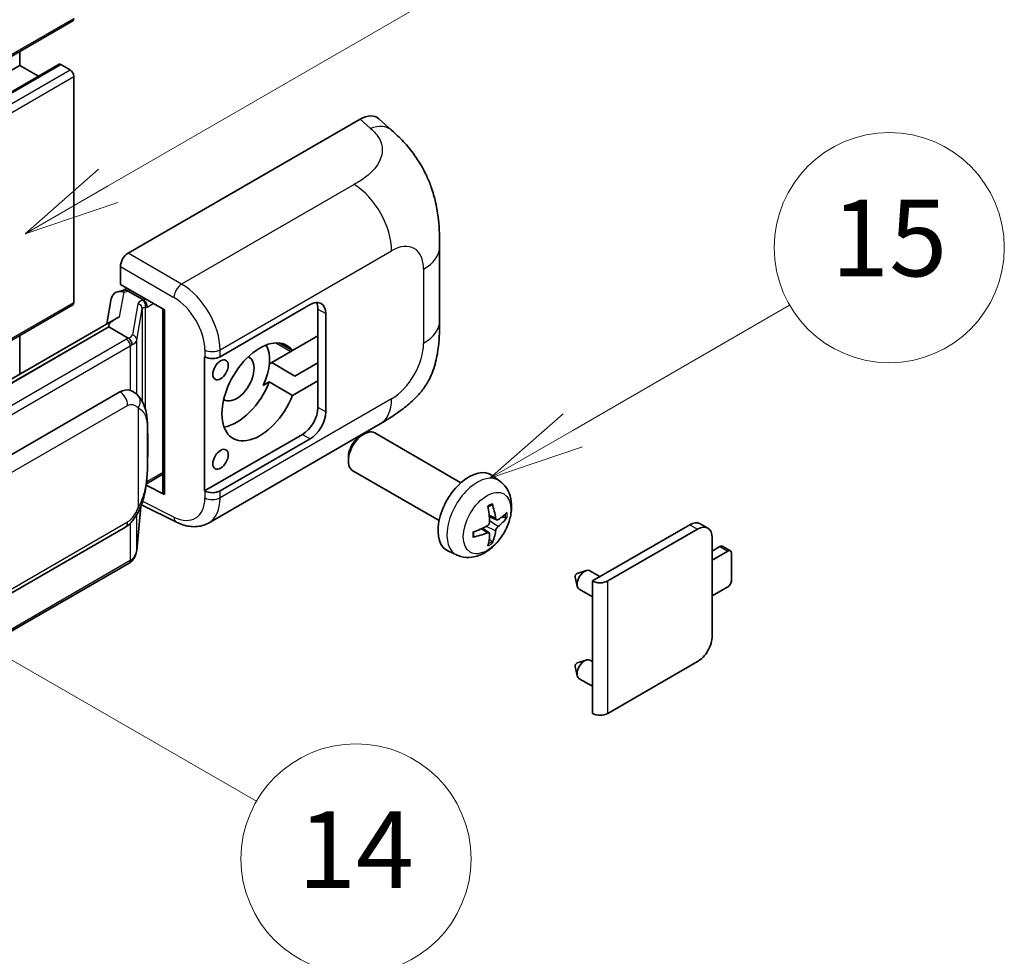
# Model space of a CAD drawing. Units: millimetres. Extents: x 37 to 10077, y 26 to 1290.
# Drawn here: x 554 to 656, y 701 to 799 of the extents above; entities that cross this region are included whole.
import ezdxf

# ---------------------------------------------------------------- set-up
doc = ezdxf.new("R2010")
doc.units = ezdxf.units.MM
for name, color, linetype, lineweight in [('Symbol (TK)', 100, 'Continuous', 18), ('Visible (ISO)', 7, 'Continuous', 35), ('Visible Narrow (ISO)', 7, 'Continuous', 25)]:
    doc.layers.add(name, color=color, linetype=linetype, lineweight=lineweight)
doc.styles.add('Note Text (TK2)', font='MS PGothic.ttf')

# ---------------------------------------------------------------- blocks, each defined once
blk = doc.blocks.new('バルーン1')
at = {"layer": 'Symbol (TK)', "color": 100}
for p, q in [((143.109, 184.755), (140.944, 186.005)), ((143.359, 185.188), (140.944, 186.005)), ((140.944, 186.005), (142.859, 184.322)), ((143.109, 184.755), (149.925, 180.82))]:
    blk.add_line(p, q, dxfattribs=at)
at = {"layer": 'Symbol (TK)'}
blk.add_circle((152.523, 179.32), 3, dxfattribs=at)
at = {"layer": 'Symbol (TK)', "color": 7, "insert": (152.523, 179.302), "char_height": 2, "attachment_point": 5, "style": 'Note Text (TK2)'}
blk.add_mtext('14', dxfattribs=at)
blk = doc.blocks.new('バルーン9')
at = {"layer": 'Symbol (TK)', "color": 100}
for p, q in [((146.059, 196.869), (159.023, 204.354)), ((145.809, 197.302), (143.894, 195.619)), ((146.059, 196.869), (143.894, 195.619)), ((143.894, 195.619), (146.309, 196.436))]:
    blk.add_line(p, q, dxfattribs=at)
at = {"layer": 'Symbol (TK)'}
blk.add_circle((161.621, 205.854), 3, dxfattribs=at)
at = {"layer": 'Symbol (TK)', "color": 7, "insert": (161.621, 205.848), "char_height": 2, "attachment_point": 5, "style": 'Note Text (TK2)'}
blk.add_mtext('3', dxfattribs=at)
blk = doc.blocks.new('バルーン16')
at = {"layer": 'Symbol (TK)', "color": 100}
for p, q in [((158.178, 190.493), (163.833, 193.758)), ((157.928, 190.926), (156.013, 189.243)), ((158.178, 190.493), (156.013, 189.243)), ((156.013, 189.243), (158.428, 190.06))]:
    blk.add_line(p, q, dxfattribs=at)
at = {"layer": 'Symbol (TK)'}
blk.add_circle((166.431, 195.258), 3, dxfattribs=at)
at = {"layer": 'Symbol (TK)', "color": 7, "insert": (166.431, 195.252), "char_height": 2, "attachment_point": 5, "style": 'Note Text (TK2)'}
blk.add_mtext('15', dxfattribs=at)

msp = doc.modelspace()

# ---------------------------------------------------------------- linework, layer by layer
at = {"layer": 'Visible (ISO)'}
for p, q in [((399.4949, 706.2732), (559.099, 798.4206)), ((553.5605, 793.7832), (553.5605, 795.223)), ((393.9564, 701.6358), (553.5605, 793.7832)), ((398.068, 701.7461), (557.6721, 793.8935)), ((555.5207, 792.6515), (553.5605, 793.7832)), ((558.8132, 793.3167), (557.8435, 793.8765)), ((559.2173, 769.0551), (559.2173, 792.6168)), ((564.8737, 774.187), (589.0889, 788.1677)), ((591.0381, 788.2027), (592.3658, 786.9997)), ((597.372, 767.1273), (597.372, 774.8487)), ((564.066, 770.9213), (564.066, 772.7882)), ((564.066, 770.9213), (568.6659, 768.2656)), ((564.3401, 770.2996), (564.7415, 770.5314)), ((563.1182, 769.4567), (562.6451, 766.804)), ((563.802, 770.1754), (564.4121, 770.3163)), ((564.8822, 770.2261), (566.4985, 769.293)), ((460.6211, 711.9373), (559.099, 768.7935)), ((568.4986, 768.3622), (568.4986, 749.2499)), ((574.4644, 763.3943), (583.865, 768.8218)), ((584.6732, 768.3552), (584.6732, 765.5558)), ((563.5167, 767.3073), (468.0218, 712.1733)), ((568.6659, 768.2656), (568.6659, 749.0281)), ((585.4813, 767.8886), (585.4813, 757.6241)), ((562.8619, 766.4936), (470.3158, 713.0621)), ((562.8619, 766.4936), (562.8505, 766.5465)), ((564.8682, 765.3353), (562.8619, 766.4936)), ((553.5605, 761.559), (553.5605, 765.5958)), ((584.6732, 765.5558), (582.0179, 764.0228)), ((584.6732, 760.8901), (584.6732, 765.5558)), ((582.0179, 764.0228), (580.6325, 764.8226)), ((572.8476, 763.394), (572.8768, 763.3783)), ((572.8476, 749.3969), (572.8476, 763.394)), ((581.8447, 763.9228), (579.8554, 762.7743)), ((579.5985, 762.626), (579.8554, 762.7743)), ((579.8554, 762.7743), (582.2798, 761.3745)), ((582.2798, 761.3745), (584.6732, 762.7564)), ((578.9653, 760.3941), (579.5935, 760.7568)), ((579.5935, 760.7568), (582.0179, 759.3571)), ((582.0179, 759.3571), (584.6732, 760.8901)), ((584.6732, 760.8901), (584.6732, 758.0907)), ((474.013, 707.7548), (564.0135, 759.7167)), ((565.3652, 759.7599), (565.3436, 759.7723)), ((573.2478, 746.0438), (591.1752, 756.3941)), ((583.0569, 755.2913), (572.8476, 749.3969)), ((589.1181, 755.124), (589.4653, 755.3244)), ((599.5949, 750.2486), (590.6078, 755.4373)), ((583.865, 754.8247), (574.4644, 749.3972)), ((587.8486, 752.9251), (587.8487, 752.5243)), ((566.7801, 750.133), (568.4986, 751.1251)), ((597.3092, 746.2897), (588.3221, 751.4784)), ((603.6539, 750.4123), (602.8543, 750.996)), ((568.6659, 749.0281), (566.7504, 749.9848)), ((566.7678, 750.1216), (566.7914, 750.1434)), ((572.8768, 749.3812), (572.8476, 749.3969)), ((566.2678, 747.9533), (569.917, 746.1308)), ((565.7651, 743.1699), (566.1851, 747.7504)), ((603.3118, 746.3706), (602.5489, 746.7082)), ((603.8678, 746.6739), (604.2287, 746.5862)), ((613.3009, 739.9994), (623.463, 745.8666)), ((625.3568, 745.5075), (624.5487, 745.9741)), ((474.5844, 693.6545), (564.5849, 745.6163)), ((602.5261, 745.0098), (601.8523, 745.5016)), ((614.9171, 739.9994), (624.2711, 745.4)), ((602.7979, 744.1079), (602.5414, 744.3765)), ((625.8066, 744.5135), (625.8066, 734.249)), ((599.1969, 742.6926), (598.2916, 743.0933)), ((625.8066, 743.1138), (626.6147, 743.5804)), ((627.4228, 743.1138), (625.8066, 742.1807)), ((627.7085, 743.1421), (626.9004, 743.6087)), ((627.8269, 740.0811), (627.8269, 742.8805)), ((564.9839, 741.8641), (472.8059, 688.6451)), ((611.7255, 740.7875), (612.6696, 741.0815)), ((614.0919, 740.4561), (613.0499, 741.0578)), ((611.5074, 740.4099), (611.7249, 739.4452)), ((613.3009, 726.189), (613.3009, 739.9994)), ((613.3009, 738.3395), (611.9356, 739.1278)), ((625.8066, 738.4481), (627.4228, 739.3812)), ((611.7255, 731.4561), (612.6696, 731.7501)), ((613.3009, 731.5815), (613.0499, 731.7264)), ((624.2711, 731.5895), (614.9171, 726.189)), ((611.5074, 731.0785), (611.7249, 730.1138)), ((613.3009, 729.0081), (611.9356, 729.7964))]:
    msp.add_line(p, q, dxfattribs=at)
for centre, major_axis, ratio, start_param, end_param in [((558.8132, 798.9155), (0.2857, -0.4949), 0.57735027, 0, 0.78539816), ((557.8435, 793.5966), (-0.1714, 0.2969), 0.57735027, 5.49778714, 6.28318531), ((558.8132, 792.8501), (-0.2857, 0.4949), 0.57735027, 3.92699082, 5.49778714), ((589.0725, 785.3571), (1.7827, 2.9813), 0.57333637, 6.16912861, 7.08294563), ((564.8747, 773.2539), (-0.5714, -0.9897), 0.5780539, 3.9275998, 5.49717816), ((564.3366, 769.7791), (-1.1275, -0.8138), 0.60953579, 5.67908615, 5.72119938), ((564.2151, 769.0978), (-0.8657, 0.8231), 0.8492429, 5.1814121, 6.75220843), ((564.7636, 769.2245), (-0.4215, 1.07), 0.65380937, 5.5951678, 6.18580465), ((558.8132, 769.2883), (0.2857, -0.4949), 0.57735027, 0, 0.78539816), ((566.4392, 768.7922), (0.2108, -0.535), 0.65380937, 0.88277882, 2.45357514), ((583.865, 766.9555), (1.1429, 1.9795), 0.57735027, 5.49778714, 7.06858347), ((583.0569, 767.4221), (1.1429, 1.9795), 0.57735027, 5.49778714, 5.92181818), ((568.4691, 767.5272), (-5.6208, -0.9696), 0.21633748, 5.59704541, 6.29236196), ((578.6122, 759.7237), (-2.8, -4.8497), 0.57735027, 2.89161655, 8.10395773), ((576.1879, 761.1234), (2.4286, 4.2064), 0.57735027, 4.86891222, 5.94241634), ((573.6563, 763.8609), (1.1429, 0), 0.57735027, 3.9618974, 5.49778714), ((576.1879, 761.1234), (-1.2857, -2.2269), 0.57735027, 6.23353649, 9.47442678), ((581.8447, 768.1219), (-2.5714, -4.4538), 0.57735027, 0.78539816, 0.83194551), ((576.1879, 761.1234), (-2.8, -4.8497), 0.57735027, 0.44773235, 1.82077243), ((564.0135, 752.6948), (0.8745, 7.228), 0.40142867, 6.20843387, 6.57591032), ((583.0569, 757.1575), (1.1429, 1.9795), 0.57735027, 3.92699082, 5.49778714), ((583.865, 756.691), (1.1429, 1.9795), 0.57735027, 3.92699082, 5.49778714), ((589.4649, 753.4579), (-1.1429, -1.9795), 0.57735027, 3.14159265, 6.28318531), ((589.1178, 753.6583), (-0.8975, -1.5545), 0.57735027, 3.92675802, 5.49801994), ((600.4315, 747.1263), (-2.2857, -3.959), 0.57735027, 3.0796893, 6.34508866), ((566.4392, 750.596), (0.3404, -0.4623), 0.48800029, 0.05438476, 0.7310134), ((569.07, 749.2614), (0.5714, 0.0167), 0.55686057, 3.12531633, 3.9107145), ((573.6563, 749.8638), (-1.1429, 0), 0.57735027, 0.82030475, 2.35619449), ((597.8066, 748.7654), (2.9332, -6.8231), 0.55353421, 0.95931878, 1.19830308), ((597.581, 748.6351), (-4.4679, 5.9326), 0.59526289, 3.96282307, 4.20180736), ((597.688, 748.5733), (-7.4236, -0.2184), 0.49462411, 2.44776077, 2.68674507), ((597.6996, 748.58), (-7.3756, -0.8713), 0.55353421, 1.94328958, 2.18227387), ((597.688, 748.8339), (7.4226, -0.2509), 0.65417299, 5.62601221, 5.86499651), ((623.463, 744.0936), (1.0857, 1.8805), 0.57735027, 0, 0.78539816), ((597.6996, 748.8405), (7.3717, -0.903), 0.59526289, 5.2229706, 5.46195489), ((597.8066, 748.7787), (3.5227, -6.5382), 0.49462411, 0.45484759, 0.69383188), ((597.581, 748.6485), (-3.9286, 6.3027), 0.65417299, 3.55978145, 3.79876575), ((624.2711, 743.627), (1.0857, 1.8805), 0.57735027, 5.49778714, 7.06858347), ((626.6147, 743.1138), (0.2857, 0.4949), 0.57735027, 0, 0.78539816), ((627.4228, 742.6472), (0.2857, 0.4949), 0.57735027, 5.49778714, 7.06858347), ((611.6846, 740.5593), (-0.1286, -0.2227), 0.57735027, 3.70058252, 5.72419544), ((612.4928, 740.0928), (-0.5571, -0.965), 0.57735027, 3.14159265, 6.28318531), ((614.109, 740.466), (-1.1429, 0), 0.57735027, 0.78539816, 2.35619449), ((627.4228, 739.8478), (-0.2857, -0.4949), 0.57735027, 0.78539816, 2.35619449), ((624.2711, 733.3625), (-1.0857, -1.8805), 0.57735027, 0.78539816, 2.35619449), ((611.6846, 731.2279), (-0.1286, -0.2227), 0.57735027, 3.70058252, 5.72419544), ((612.4928, 730.7614), (-0.5571, -0.965), 0.57735027, 3.14159265, 6.28318531), ((614.109, 726.6556), (1.1429, 0), 0.57735027, 3.92699082, 5.49778714)]:
    msp.add_ellipse(centre, major_axis=major_axis, ratio=ratio, start_param=start_param, end_param=end_param, dxfattribs=at)
for centre in [(574.511, 762.0215), (574.511, 752.6901)]:
    msp.add_ellipse(centre, major_axis=(0.5714, 0.9897), ratio=0.57735027, dxfattribs=at)
for points, knots in [([(592.3658, 786.9997), (592.7364, 786.664), (593.1958, 786.2533), (594.0059, 785.3833), (594.3784, 784.9253), (595.1957, 783.785), (595.6388, 783.0556), (596.1929, 781.8661), (596.3557, 781.4679), (596.6797, 780.5429), (596.829, 780.0068), (597.0809, 778.8807), (597.1758, 778.285), (597.3546, 776.7214), (597.372, 775.7089), (597.372, 774.8487)], [0, 0, 0, 0, 0.18362486, 0.18362486, 0.36333296, 0.36333296, 0.60386192, 0.60386192, 0.71569796, 0.71569796, 0.86115341, 0.86115341, 1.02941414, 1.02941414, 1.30785701, 1.30785701, 1.30785701, 1.30785701]), ([(597.372, 767.1273), (597.372, 766.2961), (597.3574, 765.3701), (597.1842, 763.9392), (597.0919, 763.3969), (596.878, 762.5428), (596.7873, 762.2354), (596.5624, 761.6131), (596.4249, 761.2942), (596.061, 760.6001), (595.8157, 760.2252), (595.3152, 759.5831), (595.0588, 759.3009), (594.3922, 758.6375), (593.975, 758.2828), (592.7933, 757.3631), (591.9528, 756.8431), (591.1752, 756.3941)], [0, 0, 0, 0, 0.26907114, 0.26907114, 0.43224894, 0.43224894, 0.52213259, 0.52213259, 0.61371232, 0.61371232, 0.72841245, 0.72841245, 0.83295305, 0.83295305, 0.995563, 0.995563, 1.28301074, 1.28301074, 1.28301074, 1.28301074]), ([(565.26, 764.622), (565.2601, 764.6231), (565.2602, 764.6242), (565.2666, 764.6884), (565.2624, 764.7557), (565.2328, 764.8947), (565.2069, 764.9652), (565.1364, 765.0969), (565.0926, 765.1569), (564.9929, 765.2587), (564.938, 765.2996), (564.8809, 765.3284)], [-0.0778087689, -0.0778087689, -0.0778087689, -0.0778087689, -0.0774791395, -0.0774791395, -0.0585788033, -0.0585788033, -0.0389062325, -0.0389062325, -0.0193765361, -0.0193765361, 0, 0, 0, 0]), ([(565.9337, 759.3038), (565.9036, 759.3358), (565.8721, 759.3677), (565.8064, 759.4311), (565.7722, 759.4626), (565.7004, 759.5249), (565.663, 759.5557), (565.5845, 759.6163), (565.5435, 759.6462), (565.4575, 759.7043), (565.4124, 759.7326), (565.3652, 759.7599)], [-0.1703054541, -0.1703054541, -0.1703054541, -0.1703054541, -0.1584465752, -0.1584465752, -0.1465876964, -0.1465876964, -0.1347288175, -0.1347288175, -0.1228699387, -0.1228699387, -0.1110110598, -0.1110110598, -0.1110110598, -0.1110110598]), ([(566.9089, 755.663), (566.9053, 755.9047), (566.8993, 756.1427), (566.8758, 756.6157), (566.8583, 756.8506), (566.8017, 757.3226), (566.7628, 757.5595), (566.6438, 758.0443), (566.5642, 758.2923), (566.3254, 758.798), (566.1648, 759.0588), (565.9337, 759.3038)], [-0.42564821, -0.42564821, -0.42564821, -0.42564821, -0.340518568, -0.340518568, -0.255388926, -0.255388926, -0.170259284, -0.170259284, -0.085129642, -0.085129642, 0, 0, 0, 0]), ([(566.9089, 752.6692), (566.9115, 752.888), (566.9136, 753.1037), (566.9167, 753.5278), (566.9177, 753.7362), (566.9187, 754.1449), (566.9187, 754.3451), (566.9177, 754.7372), (566.9167, 754.9289), (566.9136, 755.3031), (566.9115, 755.4857), (566.9089, 755.663)], [-0.318622721, -0.318622721, -0.318622721, -0.318622721, -0.254898176, -0.254898176, -0.191173632, -0.191173632, -0.127449088, -0.127449088, -0.063724544, -0.063724544, 0, 0, 0, 0]), ([(566.1439, 747.6568), (566.3121, 748.0295), (566.4278, 748.3941), (566.6097, 749.1078), (566.6742, 749.4553), (566.7739, 750.1354), (566.8088, 750.4689), (566.8604, 751.1228), (566.877, 751.4431), (566.8995, 752.0684), (566.9054, 752.3734), (566.9089, 752.6692)], [-0.425024641, -0.425024641, -0.425024641, -0.425024641, -0.340019712, -0.340019712, -0.255014784, -0.255014784, -0.170009856, -0.170009856, -0.085004928, -0.085004928, 0, 0, 0, 0]), ([(603.6539, 750.4123), (603.9119, 750.224), (604.1311, 749.9924), (604.4969, 749.4634), (604.6314, 749.163), (604.8342, 748.4834), (604.8761, 748.1044), (604.8679, 747.2666), (604.7904, 746.8107), (604.5248, 745.9043), (604.3302, 745.4554), (603.8487, 744.6166), (603.5631, 744.2264), (602.9045, 743.5248), (602.5314, 743.2132), (601.704, 742.7302), (601.2514, 742.5488), (600.3665, 742.4327), (599.9602, 742.4485), (599.437, 742.5966), (599.3154, 742.6402), (599.1969, 742.6926)], [3.98889417, 3.98889417, 3.98889417, 3.98889417, 4.19385403, 4.19385403, 4.4264439, 4.4264439, 4.7238013, 4.7238013, 5.09906125, 5.09906125, 5.49348614, 5.49348614, 5.8833225, 5.8833225, 6.2775903, 6.2775903, 6.65189618, 6.65189618, 6.92355847, 6.92355847, 7.00668012, 7.00668012, 7.00668012, 7.00668012]), ([(602.4076, 747.7128), (602.425, 747.7251), (602.4424, 747.7371), (602.49, 747.7691), (602.5203, 747.7885), (602.5807, 747.8252), (602.6109, 747.8426), (602.671, 747.8754), (602.7009, 747.8908), (602.7604, 747.9195), (602.7901, 747.9329), (602.8195, 747.9452)], [3.028761595, 3.028761595, 3.028761595, 3.028761595, 3.060101394, 3.060101394, 3.114617864, 3.114617864, 3.169134334, 3.169134334, 3.223650804, 3.223650804, 3.278167274, 3.278167274, 3.278167274, 3.278167274]), ([(602.8454, 748.0563), (602.8502, 748.042), (602.8533, 748.0262), (602.8545, 747.9994), (602.8521, 747.9841), (602.8428, 747.963), (602.8344, 747.9533), (602.8235, 747.947), (602.8215, 747.9461), (602.8194, 747.9452)], [0.0145600729, 0.0145600729, 0.0145600729, 0.0145600729, 0.0187226824, 0.0187226824, 0.0234298311, 0.0234298311, 0.0280690561, 0.0280690561, 0.028985175, 0.028985175, 0.028985175, 0.028985175]), ([(564.5849, 745.6163), (564.7819, 745.7301), (564.9462, 745.868), (565.2212, 746.1414), (565.3354, 746.2804), (565.5416, 746.5582), (565.6319, 746.6959), (565.797, 746.9685), (565.8723, 747.1043), (566.0123, 747.3749), (566.0772, 747.5096), (566.1397, 747.6476), (566.1418, 747.6522), (566.1439, 747.6568)], [-0.170496085, -0.170496085, -0.170496085, -0.170496085, -0.1375677, -0.1375677, -0.103468483, -0.103468483, -0.069369266, -0.069369266, -0.035270049, -0.035270049, -0.001170832, -0.001170832, 0, 0, 0, 0]), ([(573.2478, 746.0438), (573.0466, 745.9276), (572.8309, 745.8372), (572.3862, 745.7108), (572.1573, 745.6746), (571.6988, 745.6518), (571.469, 745.6648), (571.0144, 745.733), (570.7896, 745.7879), (570.3474, 745.9337), (570.13, 746.0244), (569.917, 746.1308)], [0.785398163, 0.785398163, 0.785398163, 0.785398163, 0.935496479, 0.935496479, 1.085594795, 1.085594795, 1.23569311, 1.23569311, 1.385791426, 1.385791426, 1.535889742, 1.535889742, 1.535889742, 1.535889742]), ([(602.583, 746.1779), (602.5845, 746.1361), (602.5787, 746.0884), (602.5516, 745.9941), (602.5301, 745.9473), (602.4796, 745.8665), (602.4471, 745.8272), (602.3847, 745.7717), (602.3565, 745.7521), (602.3286, 745.7373)], [0, 0, 0, 0, 0.0124997785, 0.0124997785, 0.0249995571, 0.0249995571, 0.0375236714, 0.0375236714, 0.0466766062, 0.0466766062, 0.0466766062, 0.0466766062]), ([(603.4644, 746.393), (603.4345, 746.374), (603.4021, 746.362), (603.3414, 746.3583), (603.3131, 746.3667), (603.2674, 746.3987), (603.2469, 746.4244), (603.2217, 746.4819), (603.2142, 746.5101), (603.21, 746.5399)], [0, 0, 0, 0, 0.0125039067, 0.0125039067, 0.0250078135, 0.0250078135, 0.0375277995, 0.0375277995, 0.0466766392, 0.0466766392, 0.0466766392, 0.0466766392]), ([(604.4043, 746.6327), (604.3973, 746.6231), (604.3865, 746.6133), (604.3627, 746.5981), (604.3448, 746.5906), (604.3119, 746.5823), (604.2911, 746.58), (604.2592, 746.5807), (604.2429, 746.5827), (604.2287, 746.5862)], [0.0145600729, 0.0145600729, 0.0145600729, 0.0145600729, 0.0187226824, 0.0187226824, 0.0234298311, 0.0234298311, 0.0280690561, 0.0280690561, 0.0318102328, 0.0318102328, 0.0318102328, 0.0318102328]), ([(600.9163, 744.6488), (600.9123, 744.6805), (600.909, 744.7128), (600.9041, 744.7787), (600.9025, 744.8123), (600.9008, 744.8808), (600.9008, 744.9156), (600.9024, 744.9863), (600.9041, 745.0222), (600.908, 745.0794), (600.9097, 745.1005), (600.9116, 745.1217)], [1.434221706, 1.434221706, 1.434221706, 1.434221706, 1.488738176, 1.488738176, 1.543254646, 1.543254646, 1.597771116, 1.597771116, 1.652287586, 1.652287586, 1.683627385, 1.683627385, 1.683627385, 1.683627385]), ([(602.3286, 745.0132), (602.3656, 745.0282), (602.404, 745.0368), (602.4721, 745.0361), (602.5019, 745.0268), (602.5466, 744.9955), (602.5644, 744.9713), (602.5812, 744.9186), (602.5841, 744.8931), (602.583, 744.8664)], [0, 0, 0, 0, 0.0125039067, 0.0125039067, 0.0250078135, 0.0250078135, 0.0375277995, 0.0375277995, 0.0466766392, 0.0466766392, 0.0466766392, 0.0466766392]), ([(603.21, 745.2284), (603.2156, 745.2662), (603.2273, 745.3103), (603.262, 745.4004), (603.2849, 745.4462), (603.3344, 745.5276), (603.3642, 745.5685), (603.4182, 745.6288), (603.4418, 745.6511), (603.4644, 745.669)], [0, 0, 0, 0, 0.0124997785, 0.0124997785, 0.0249995571, 0.0249995571, 0.0375236714, 0.0375236714, 0.0466766062, 0.0466766062, 0.0466766062, 0.0466766062]), ([(600.9163, 744.6488), (600.9166, 744.6466), (600.9167, 744.6444), (600.9167, 744.6318), (600.9126, 744.6197), (600.8989, 744.6011), (600.8869, 744.5914), (600.863, 744.579), (600.8479, 744.5738), (600.8331, 744.5708)], [0.0455535579, 0.0455535579, 0.0455535579, 0.0455535579, 0.0464696768, 0.0464696768, 0.0511089018, 0.0511089018, 0.0558160505, 0.0558160505, 0.05997866, 0.05997866, 0.05997866, 0.05997866]), ([(602.7979, 744.1079), (602.808, 744.0974), (602.8179, 744.0842), (602.8344, 744.0569), (602.8428, 744.0377), (602.8521, 744.0051), (602.8545, 743.9859), (602.8533, 743.9577), (602.8502, 743.9434), (602.8454, 743.9326)], [0.0427285001, 0.0427285001, 0.0427285001, 0.0427285001, 0.0464696768, 0.0464696768, 0.0511089018, 0.0511089018, 0.0558160505, 0.0558160505, 0.05997866, 0.05997866, 0.05997866, 0.05997866]), ([(565.2079, 742.0165), (565.2689, 742.081), (565.326, 742.1483), (565.4317, 742.2884), (565.4802, 742.3612), (565.5674, 742.5117), (565.6061, 742.5895), (565.6724, 742.7492), (565.6999, 742.8312), (565.7423, 742.9985), (565.7573, 743.0838), (565.7651, 743.1699)], [-1.489339836, -1.489339836, -1.489339836, -1.489339836, -1.362514136, -1.362514136, -1.235688435, -1.235688435, -1.108862734, -1.108862734, -0.982037034, -0.982037034, -0.855211333, -0.855211333, -0.855211333, -0.855211333]), ([(564.9839, 741.8641), (564.998, 741.8722), (565.0119, 741.8805), (565.0396, 741.8973), (565.0534, 741.9059), (565.0806, 741.9233), (565.0941, 741.9322), (565.1208, 741.9502), (565.1341, 741.9594), (565.1604, 741.9781), (565.1734, 741.9875), (565.1862, 741.9972)], [1.570796327, 1.570796327, 1.570796327, 1.570796327, 1.596526194, 1.596526194, 1.622256061, 1.622256061, 1.647985928, 1.647985928, 1.673715795, 1.673715795, 1.699445662, 1.699445662, 1.699445662, 1.699445662]), ([(565.26, 742.2267), (565.2601, 742.2258), (565.2602, 742.2248), (565.2666, 742.1706), (565.2624, 742.1226), (565.235, 742.0469), (565.2141, 742.0181), (565.1862, 741.9972)], [-0.0003297628, -0.0003297628, -0.0003297628, -0.0003297628, 0, 0, 0.0189079865, 0.0189079865, 0.0357441925, 0.0357441925, 0.0357441925, 0.0357441925])]:
    msp.add_open_spline(points, degree=3, knots=knots, dxfattribs=at)
for points in [[(564.8809, 765.3284), (564.8763, 765.3307), (564.872, 765.3331), (564.8682, 765.3353)], [(565.1022, 759.8764), (565.1937, 759.8477), (565.2739, 759.8125), (565.3438, 759.7721)]]:
    msp.add_open_spline(points, degree=3, dxfattribs=at)
at = {"layer": 'Visible Narrow (ISO)'}
for p, q in [((399.6132, 706.5347), (559.2173, 798.6822)), ((398.2394, 701.7291), (557.8435, 793.8765)), ((399.2091, 701.1692), (558.8132, 793.3167)), ((399.6132, 700.4693), (559.2173, 792.6168)), ((589.0889, 788.1677), (590.1484, 787.2078)), ((588.4591, 781.3583), (570.4558, 770.9642)), ((570.4558, 770.9642), (564.8737, 774.187)), ((574.4644, 764.1128), (592.3587, 774.4441)), ((564.066, 772.7882), (569.6482, 769.5653)), ((595.6983, 772.5159), (595.6983, 764.7945)), ((563.9874, 767.5474), (564.4473, 770.1257)), ((564.4473, 770.1257), (564.8822, 770.2261)), ((564.8822, 770.2261), (565.0762, 770.3381)), ((566.6924, 769.405), (566.4985, 769.293)), ((460.4651, 712.0404), (559.2173, 769.0551)), ((565.8911, 768.9124), (565.3122, 765.6668)), ((565.7661, 765.1299), (566.3451, 768.3755)), ((566.3451, 768.3755), (566.3451, 758.7395)), ((566.4985, 769.293), (566.3891, 769.2677)), ((566.677, 768.5205), (566.8432, 768.5589)), ((566.677, 757.9042), (566.677, 768.5205)), ((566.8432, 768.5589), (567.5006, 768.9384)), ((584.6732, 768.3552), (585.4813, 767.8886)), ((470.1898, 713.0488), (562.8505, 766.5465)), ((564.6982, 765.2209), (472.5202, 712.0019)), ((472.9242, 711.302), (565.1022, 764.521)), ((565.1022, 764.521), (565.1022, 759.8764)), ((565.7661, 759.4674), (565.7661, 765.1299)), ((580.268, 764.8331), (581.8447, 763.9228)), ((572.8768, 764.0968), (572.8768, 763.3783)), ((574.4644, 763.3943), (574.4644, 764.1128)), ((474.8211, 706.3551), (564.8216, 758.317)), ((565.9104, 758.0532), (565.9104, 747.6604)), ((592.3587, 759.01), (574.4644, 748.6787)), ((585.4813, 757.6241), (584.6732, 758.0907)), ((566.9062, 752.6367), (566.9062, 755.6002)), ((583.0569, 755.2913), (583.865, 754.8247)), ((568.4986, 751.3184), (566.8432, 750.3627)), ((566.8432, 750.3627), (566.7898, 750.3133)), ((572.8768, 749.3812), (572.8768, 748.6627)), ((574.4644, 748.6787), (574.4644, 749.3972)), ((569.6482, 746.6707), (566.3893, 748.2983)), ((566.183, 747.7455), (565.7661, 743.1991)), ((565.7661, 743.1991), (565.7661, 746.9191)), ((603.21, 746.5399), (602.5334, 746.8645)), ((564.8216, 746.1395), (474.8211, 694.1777)), ((565.1022, 746.0233), (565.1022, 742.1257)), ((603.4644, 745.669), (602.5795, 746.2642)), ((623.463, 745.8666), (624.2711, 745.4)), ((602.3286, 745.0132), (601.7091, 745.4369)), ((603.21, 745.2284), (602.2521, 745.6972)), ((626.6147, 743.5804), (627.4228, 743.1138)), ((565.1022, 742.1257), (472.9242, 688.9067)), ((614.9171, 726.189), (614.9171, 739.9994))]:
    msp.add_line(p, q, dxfattribs=at)
for centre, major_axis, ratio, start_param, end_param in [((590.0638, 784.4589), (2.302, 2.5408), 0.65672952, 0, 0.91381702), ((588.3181, 776.7769), (-2.8571, 4.9487), 0.57735027, 3.92699082, 5.46288056), ((592.3587, 770.5877), (2.3615, 4.0902), 0.57735027, 5.49778714, 7.06858347), ((591.6577, 774.8487), (5.7143, 0), 0.57735027, 5.49778714, 6.28318531), ((570.4276, 770.0479), (0.5714, 0.9897), 0.53637355, 0.78600715, 2.3555855), ((570.3109, 766.3805), (-2.98, 4.8771), 0.59324129, 3.91222392, 5.44811366), ((569.5315, 765.8979), (2.4094, -3.8866), 0.59713441, 0.76668294, 2.30257268), ((567.6012, 768.5679), (1.7088, -0.3514), 0.39024564, 2.43627197, 3.15185696), ((565.775, 768.3985), (0.5625, -0.1003), 0.92189307, 0.1475388, 1.52868309), ((567.4851, 768.054), (-1.1388, 0.3265), 0.2955286, 5.58231733, 6.29790232), ((566.273, 768.7538), (0.1286, -0.5568), 0.71890164, 0.98015947, 2.5509558), ((591.6577, 767.1273), (5.7143, 0), 0.57735027, 5.49778714, 6.28318531), ((563.486, 765.9207), (-1.7143, 0), 0.57735027, 2.35619449, 2.5086304), ((563.6021, 766.0113), (1.7088, -0.3514), 0.39024564, 5.63445405, 6.29344962), ((565.1961, 765.1529), (0.5625, -0.1003), 0.92189307, 0.1475388, 1.52868309), ((564.6982, 764.7543), (0.2857, -0.4949), 0.57735027, 0.78539816, 2.35619449), ((563.486, 765.4542), (2.2857, 0), 0.57735027, 5.49778714, 5.60089302), ((563.486, 765.4974), (-2.28, 0.3684), 0.43824712, 2.52999888, 3.14247799), ((592.3587, 762.8663), (-2.3615, -4.0902), 0.57735027, 0.78539816, 2.35619449), ((573.6563, 764.5794), (1.1429, 0), 0.57735027, 3.9618974, 5.49778714), ((564.0135, 758.7835), (0.5714, -0.9897), 0.57735027, 0.78539816, 2.35619449), ((565.1022, 758.5197), (0.8315, 0.7841), 0.80454456, 4.94896384, 6.28318531), ((588.3181, 761.3428), (2.8571, -4.9487), 0.57735027, 0, 0.78539816), ((565.7661, 755.6462), (1.1427, 0.0168), 0.69418244, 6.20397498, 6.28318531), ((565.7661, 752.6827), (1.1428, -0.0135), 0.44716568, 6.21946524, 6.28318531), ((601.2873, 746.6322), (2.2328, 3.8673), 0.57735027, 6.22128195, 9.48668132), ((569.5315, 750.4638), (2.4094, -3.8866), 0.59713441, 5.5139785, 7.04986825), ((573.6563, 749.1453), (-1.1429, 0), 0.57735027, 0.82030475, 2.35619449), ((570.3109, 750.9464), (-2.98, 4.8771), 0.59324129, 3.12682576, 3.91222392), ((602.6187, 745.8635), (-1.2728, -2.2045), 0.57735027, 3.80068814, 4.05329349), ((565.1022, 748.127), (1.0416, -0.4702), 0.13919307, 5.66073721, 6.28318531), ((602.569, 745.8922), (-1.1847, -2.0519), 0.57735027, 2.21917009, 2.42536283), ((602.6187, 745.8635), (1.2728, 2.2045), 0.57735027, 5.37148447, 5.62408982), ((564.0135, 746.6061), (0.5714, -0.9897), 0.57735027, 0, 0.78539816), ((570.4276, 747.1533), (-0.5106, -1.0224), 0.5766475, 5.463532, 6.28318531), ((602.6187, 745.8635), (-1.2728, -2.2045), 0.57735027, 5.37148447, 5.62408982), ((602.6187, 745.8635), (1.2728, 2.2045), 0.57735027, 3.80068814, 4.05329349), ((602.569, 745.8922), (-1.1847, -2.0519), 0.57735027, 0.71622982, 0.92242257), ((563.486, 743.0156), (2.2524, 0.5674), 0.68484185, 5.43004551, 6.04252462), ((565.1961, 743.2221), (0.569, -0.0522), 0.66690795, 0, 0.07651115), ((564.6982, 742.359), (0.2857, -0.4949), 0.57735027, 0, 0.78539816), ((563.486, 743.0588), (-2.2857, 0), 0.57735027, 2.35619449, 2.45930037)]:
    msp.add_ellipse(centre, major_axis=major_axis, ratio=ratio, start_param=start_param, end_param=end_param, dxfattribs=at)
msp.add_ellipse((602.3144, 746.0392), major_axis=(-1.7536, -3.0374), ratio=0.57735027, dxfattribs=at)
for points, knots in [([(590.1484, 787.2078), (590.5108, 786.8795), (590.8974, 786.505), (591.1322, 786.0534), (591.4613, 785.4201), (591.4732, 784.6403), (591.1354, 783.8905), (590.8413, 783.2379), (590.2954, 782.628), (589.6836, 782.1531), (589.2714, 781.8332), (588.836, 781.576), (588.4591, 781.3583)], [0, 0, 0, 0, 0.22498324, 0.22498324, 0.22498324, 0.54043573, 0.54043573, 0.54043573, 0.81501171, 0.81501171, 0.81501171, 1, 1, 1, 1]), ([(564.8216, 758.317), (564.9067, 758.3661), (564.9922, 758.3967), (565.2902, 758.4495), (565.4751, 758.3839), (565.7361, 758.2203), (565.8275, 758.141), (565.9104, 758.0532)], [0, 0, 0, 0, 0.031575695, 0.031575695, 0.116947855, 0.116947855, 0.170305454, 0.170305454, 0.170305454, 0.170305454]), ([(565.9104, 758.0532), (566.3903, 757.8062), (566.5952, 757.4674), (566.8596, 756.6551), (566.8929, 756.1655), (566.9062, 755.6002)], [0, 0, 0, 0, 0.2061269, 0.2061269, 0.42564821, 0.42564821, 0.42564821, 0.42564821]), ([(566.9062, 755.6002), (566.913, 755.1414), (566.9161, 754.6462), (566.9155, 753.6499), (566.9123, 753.1522), (566.9062, 752.6367)], [0, 0, 0, 0, 0.167312443, 0.167312443, 0.318622721, 0.318622721, 0.318622721, 0.318622721]), ([(566.9062, 752.6367), (566.8996, 752.2462), (566.8872, 751.8394), (566.8279, 750.92), (566.7751, 750.4027), (566.5977, 749.4254), (566.4845, 748.9653), (566.2055, 748.2206), (566.0755, 747.9361), (565.9104, 747.6604)], [0, 0, 0, 0, 0.109280085, 0.109280085, 0.240591253, 0.240591253, 0.354088722, 0.354088722, 0.425024641, 0.425024641, 0.425024641, 0.425024641]), ([(565.9104, 747.6604), (565.8442, 747.5139), (565.7731, 747.3675), (565.6197, 747.0805), (565.5378, 746.9402), (565.4482, 746.8045), (565.3453, 746.6488), (565.2321, 746.499), (565.0185, 746.2784), (564.9195, 746.196), (564.8216, 746.1395)], [0, 0, 0, 0, 0.042624021, 0.042624021, 0.085248042, 0.085248042, 0.085248042, 0.134155965, 0.134155965, 0.170496085, 0.170496085, 0.170496085, 0.170496085])]:
    msp.add_open_spline(points, degree=3, knots=knots, dxfattribs=at)
msp.add_open_spline([(565.3652, 759.7599), (565.2857, 759.8059), (565.1995, 759.8458), (565.1022, 759.8764)], degree=3, dxfattribs=at)

# ---------------------------------------------------------------- block references
at = {"layer": 'Symbol (TK)', "xscale": 4, "yscale": 4, "zscale": 4}
for name in ['バルーン9', 'バルーン16', 'バルーン1']:
    msp.add_blockref(name, (-21.4483, -6.2652), dxfattribs=at)

doc.saveas('drawing.dxf')
